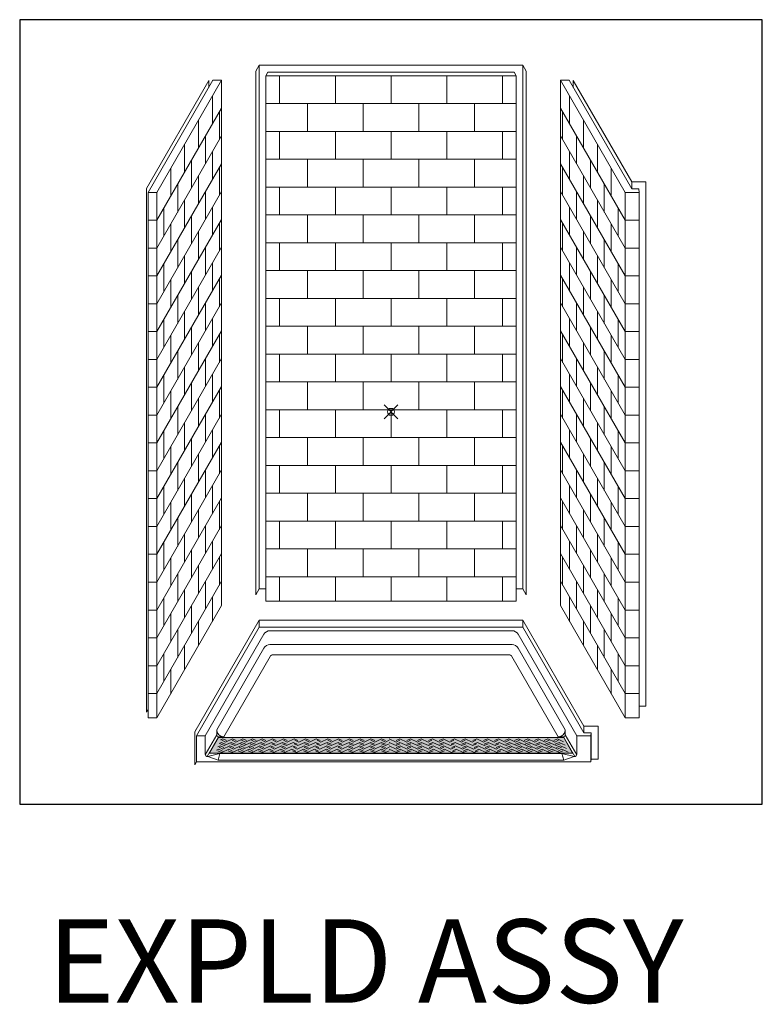
# Model space of a CAD drawing. Units: inches. Extents: x -4 to 891, y -14 to 291.
# Drawn here: x -4 to 103, y 134 to 276 of the extents above; entities that cross this region are included whole.
import ezdxf

# ---------------------------------------------------------------- set-up
doc = ezdxf.new("R2010")
doc.units = ezdxf.units.IN
doc.header["$LTSCALE"] = 0.375
doc.header["$MEASUREMENT"] = 0
doc.header["$PDMODE"] = 35
doc.header["$PDSIZE"] = -1.5
doc.layers.get('0').update_dxf_attribs({"lineweight": 13})
for name, color, linetype, lineweight in [('CURB B', 7, 'Continuous', 13), ('FILL1', 254, 'Continuous', 13), ('GRATE', 7, 'Continuous', 0), ('OBJECT', 7, 'Continuous', 13)]:
    doc.layers.add(name, color=color, linetype=linetype, lineweight=lineweight)
doc.layers.add('VPORT', color=5, linetype='Continuous', lineweight=30, plot=False)
doc.styles.get("Standard").update_dxf_attribs({"font": 'arial.ttf', "height": 0.078125})

# ---------------------------------------------------------------- blocks, each defined once
blk = doc.blocks.new('A$C23A358ED')
at = {"color": 251}
for p, q in [((11.27, 0.32), (11.6, 0.47)), ((11.45, 0.26), (12.02, 0)), ((11.6, 0.47), (12.16, 0.21)), ((12.02, 0), (13.03, 0.47)), ((12.98, 0.26), (13.55, 0)), ((13.03, 0.47), (13.6, 0.21)), ((13.55, 0), (14.57, 0.47)), ((14.39, 0.26), (14.96, 0)), ((14.57, 0.47), (15.13, 0.21)), ((14.96, 0), (15.97, 0.47)), ((15.83, 0.26), (16.4, 0)), ((15.97, 0.47), (16.54, 0.21)), ((16.4, 0), (17.41, 0.47)), ((17.36, 0.26), (17.92, 0)), ((17.41, 0.47), (17.98, 0.21)), ((17.92, 0), (18.94, 0.47)), ((18.94, 0.47), (19.5, 0.21)), ((18.99, 0.26), (19.55, 0)), ((19.55, 0), (20.57, 0.47)), ((20.57, 0.47), (21.13, 0.21)), ((20.57, 0.26), (21.13, 0)), ((21.13, 0), (22.15, 0.47)), ((22.15, 0.47), (22.71, 0.21)), ((22.27, 0.26), (22.83, 0)), ((22.83, 0), (23.85, 0.47)), ((23.85, 0.47), (24.42, 0.21)), ((23.85, 0.26), (24.42, 0)), ((24.42, 0), (25.43, 0.47)), ((25.43, 0.47), (26, 0.21)), ((25.55, 0.26), (26.12, 0)), ((26.12, 0), (27.14, 0.47)), ((27.14, 0.47), (27.7, 0.21)), ((27.14, 0.26), (27.7, 0)), ((27.7, 0), (28.72, 0.47)), ((28.72, 0.47), (29.28, 0.21)), ((28.78, 0.26), (29.34, 0)), ((29.34, 0), (30.36, 0.47)), ((30.36, 0.47), (30.92, 0.21)), ((30.36, 0.26), (30.92, 0)), ((30.92, 0), (31.94, 0.47)), ((31.94, 0.47), (32.51, 0.21)), ((31.94, 0.26), (32.51, 0)), ((32.51, 0), (33.52, 0.47)), ((33.52, 0.47), (34.09, 0.21)), ((33.52, 0.47), (34.09, 0.21)), ((33.52, 0.26), (34.09, 0)), ((34.09, 0), (35.1, 0.47)), ((35.1, 0.47), (35.67, 0.21)), ((35.1, 0.26), (35.67, 0)), ((36.23, 0.26), (35.67, 0)), ((37.25, 0), (36.23, 0.47)), ((37.81, 0.47), (37.25, 0.21)), ((37.81, 0.47), (37.25, 0.21)), ((37.81, 0.26), (37.25, 0)), ((38.83, 0), (37.81, 0.47)), ((39.4, 0.47), (38.83, 0.21)), ((39.4, 0.26), (38.83, 0)), ((40.41, 0), (39.4, 0.47)), ((40.98, 0.47), (40.41, 0.21)), ((40.98, 0.26), (40.41, 0)), ((41.99, 0), (40.98, 0.47)), ((42.56, 0.26), (41.99, 0)), ((42.62, 0.47), (42.05, 0.21)), ((43.64, 0), (42.62, 0.47)), ((44.2, 0.47), (43.64, 0.21)), ((44.2, 0.26), (43.64, 0)), ((45.22, 0), (44.2, 0.47)), ((45.78, 0.26), (45.22, 0)), ((45.9, 0.47), (45.34, 0.21)), ((46.92, 0), (45.9, 0.47)), ((47.49, 0.47), (46.92, 0.21)), ((47.49, 0.26), (46.92, 0)), ((48.5, 0), (47.49, 0.47)), ((49.07, 0.26), (48.5, 0)), ((49.19, 0.47), (48.62, 0.21)), ((50.2, 0), (49.19, 0.47)), ((50.77, 0.47), (50.2, 0.21)), ((50.77, 0.26), (50.2, 0)), ((51.79, 0), (50.77, 0.47)), ((52.35, 0.26), (51.79, 0)), ((52.4, 0.47), (51.83, 0.21)), ((53.41, 0), (52.4, 0.47)), ((53.92, 0.47), (53.36, 0.21)), ((53.98, 0.26), (53.41, 0)), ((54.94, 0), (53.92, 0.47)), ((55.36, 0.47), (54.8, 0.21)), ((55.5, 0.26), (54.94, 0)), ((56.38, 0), (55.36, 0.47)), ((56.77, 0.47), (56.21, 0.21)), ((56.94, 0.26), (56.38, 0)), ((57.79, 0), (56.77, 0.47)), ((58.3, 0.47), (57.74, 0.21)), ((58.35, 0.26), (57.79, 0)), ((59.32, 0), (58.3, 0.47)), ((59.74, 0.47), (59.17, 0.21)), ((59.89, 0.26), (59.32, 0)), ((60.76, 0), (59.74, 0.47)), ((61.17, 0.47), (60.61, 0.21)), ((61.32, 0.26), (60.76, 0)), ((62.06, 0.06), (61.17, 0.47))]:
    blk.add_line(p, q, dxfattribs=at)
blk = doc.blocks.new('A$C684862A4')
at = {"layer": 'FILL1'}
h = blk.add_hatch(color=256, dxfattribs=at)
h.dxf.hatch_style = 1
h.paths.add_polyline_path([(26.08, 0.83), (24.8, 3.05), (-24.8, 3.05), (-26.08, 0.83)])
at = {"color": 251}
for p, q in [((-26.08, 0.83), (-24.8, 3.05)), ((-24.8, 3.05), (24.8, 3.05)), ((26.08, 0.83), (24.8, 3.05)), ((-26.08, 0.83), (26.08, 0.83))]:
    blk.add_line(p, q, dxfattribs=at)
for p, xscale, yscale, zscale in [((-35.42, 2.41), 0.9703403498775687, 0.9703403498775687, 0.9703403498775687), ((-36, 1.41), 0.98635092038024, 0.98635092038024, 0.98635092038024), ((-35.71, 1.91), 0.9783128830715783, 0.9783128830715783, 0.9783128830715783), ((-36.28, 0.91), 0.9944549999999998, 0.9944549999999998, 0.9944549999999998)]:
    blk.add_blockref('A$C23A358ED', p, dxfattribs=dict(xscale=xscale, yscale=yscale, zscale=zscale))
blk = doc.blocks.new('A$C3CA85350')
for p, q in [((15.27, 99.78), (14.77, 98.92)), ((15.27, 99.78), (53.14, 99.78)), ((15.27, 24.53), (15.27, 99.78)), ((53.14, 24.53), (53.14, 99.78)), ((53.14, 99.78), (53.64, 98.92)), ((14.77, 98.92), (14.77, 23.67)), ((16.21, 98.24), (16.52, 98.78)), ((16.21, 98.24), (52.21, 98.24)), ((16.21, 98.24), (16.21, 22.74)), ((16.52, 98.78), (51.89, 98.78)), ((18.21, 98.24), (18.21, 94.24)), ((26.21, 98.24), (26.21, 94.24)), ((34.21, 98.24), (34.21, 94.24)), ((42.21, 98.24), (42.21, 94.24)), ((50.21, 98.24), (50.21, 94.24)), ((52.21, 98.24), (51.89, 98.78)), ((52.21, 98.24), (52.21, 22.74)), ((53.64, 98.92), (53.64, 23.67)), ((8.03, 97.57), (-0.94, 82.04)), ((8.62, 97.6), (-0.69, 81.47)), ((0.56, 81.47), (9.87, 97.6)), ((8.03, 96.57), (8.03, 97.57)), ((8.62, 97.6), (9.87, 97.6)), ((9.87, 97.6), (9.87, 22.1)), ((67.85, 81.47), (58.54, 97.6)), ((59.79, 97.6), (58.54, 97.6)), ((58.54, 97.6), (58.54, 22.1)), ((59.79, 97.6), (68.79, 82.01)), ((60.38, 97.57), (68.79, 83.01)), ((60.38, 96.57), (60.38, 97.57)), ((8.56, 95.33), (8.56, 91.33)), ((59.85, 95.33), (59.85, 91.33)), ((0.56, 77.47), (9.87, 93.6)), ((16.21, 94.24), (52.21, 94.24)), ((22.21, 94.24), (22.21, 90.24)), ((30.21, 94.24), (30.21, 90.24)), ((38.21, 94.24), (38.21, 90.24)), ((46.21, 94.24), (46.21, 90.24)), ((67.85, 77.47), (58.54, 93.6)), ((9.56, 93.06), (9.56, 89.06)), ((58.85, 93.06), (58.85, 89.06)), ((6.56, 91.86), (6.56, 87.86)), ((61.85, 91.86), (61.85, 87.86)), ((0.56, 73.47), (9.87, 89.6)), ((7.56, 89.59), (7.56, 85.59)), ((16.21, 90.24), (52.21, 90.24)), ((18.21, 90.24), (18.21, 86.24)), ((26.21, 90.24), (26.21, 86.24)), ((34.21, 90.24), (34.21, 86.24)), ((42.21, 90.24), (42.21, 86.24)), ((50.21, 90.24), (50.21, 86.24)), ((67.85, 73.47), (58.54, 89.6)), ((60.85, 89.59), (60.85, 85.59)), ((4.56, 88.4), (4.56, 84.4)), ((63.85, 88.4), (63.85, 84.4)), ((8.56, 87.33), (8.56, 83.33)), ((59.85, 87.33), (59.85, 83.33)), ((0.56, 69.47), (9.87, 85.6)), ((2.56, 84.93), (2.56, 80.93)), ((5.56, 86.13), (5.56, 82.13)), ((9.56, 85.06), (9.56, 81.06)), ((16.21, 86.24), (52.21, 86.24)), ((22.21, 86.24), (22.21, 82.24)), ((30.21, 86.24), (30.21, 82.24)), ((38.21, 86.24), (38.21, 82.24)), ((46.21, 86.24), (46.21, 82.24)), ((67.85, 69.47), (58.54, 85.6)), ((58.85, 85.06), (58.85, 81.06)), ((62.85, 86.13), (62.85, 82.13)), ((65.85, 84.93), (65.85, 80.93)), ((6.56, 83.86), (6.56, 79.86)), ((61.85, 83.86), (61.85, 79.86)), ((3.56, 82.66), (3.56, 78.66)), ((16.21, 82.24), (52.21, 82.24)), ((18.21, 82.24), (18.21, 78.24)), ((26.21, 82.24), (26.21, 78.24)), ((34.21, 82.24), (34.21, 78.24)), ((42.21, 82.24), (42.21, 78.24)), ((50.21, 82.24), (50.21, 78.24)), ((64.85, 82.66), (64.85, 78.66)), ((70.79, 83.01), (68.79, 83.01)), ((68.79, 83.01), (68.79, 82.01)), ((70.79, 83.01), (70.79, 7.64)), ((-0.94, 82.04), (-0.94, 6.79)), ((-0.69, 81.47), (0.56, 81.47)), ((-0.69, 81.47), (-0.69, 5.97)), ((0.56, 65.47), (9.87, 81.6)), ((0.56, 81.47), (0.56, 5.97)), ((7.56, 81.59), (7.56, 77.59)), ((67.85, 65.47), (58.54, 81.6)), ((60.85, 81.59), (60.85, 77.59)), ((69.85, 81.47), (67.85, 81.47)), ((67.85, 81.47), (67.85, 5.97)), ((68.79, 82.01), (69.79, 82.01)), ((69.79, 82.01), (69.85, 81.47)), ((69.85, 81.47), (69.85, 5.97)), ((4.56, 80.4), (4.56, 76.4)), ((8.56, 79.33), (8.56, 75.33)), ((59.85, 79.33), (59.85, 75.33)), ((63.85, 80.4), (63.85, 76.4)), ((1.56, 79.2), (1.56, 75.2)), ((5.56, 78.13), (5.56, 74.13)), ((16.21, 78.24), (52.21, 78.24)), ((22.21, 78.24), (22.21, 74.24)), ((30.21, 78.24), (30.21, 74.24)), ((38.21, 78.24), (38.21, 74.24)), ((46.21, 78.24), (46.21, 74.24)), ((62.85, 78.13), (62.85, 74.13)), ((66.85, 79.2), (66.85, 75.2)), ((-0.69, 77.47), (0.56, 77.47)), ((0.56, 61.47), (9.87, 77.6)), ((2.56, 76.93), (2.56, 72.93)), ((9.56, 77.06), (9.56, 73.06)), ((67.85, 61.47), (58.54, 77.6)), ((58.85, 77.06), (58.85, 73.06)), ((65.85, 76.93), (65.85, 72.93)), ((69.85, 77.47), (67.85, 77.47)), ((6.56, 75.86), (6.56, 71.86)), ((61.85, 75.86), (61.85, 71.86)), ((0.56, 57.47), (9.87, 73.6)), ((3.56, 74.66), (3.56, 70.66)), ((7.56, 73.59), (7.56, 69.59)), ((16.21, 74.24), (52.21, 74.24)), ((18.21, 74.24), (18.21, 70.24)), ((26.21, 74.24), (26.21, 70.24)), ((34.21, 74.24), (34.21, 70.24)), ((42.21, 74.24), (42.21, 70.24)), ((50.21, 74.24), (50.21, 70.24)), ((67.85, 57.47), (58.54, 73.6)), ((60.85, 73.59), (60.85, 69.59)), ((64.85, 74.66), (64.85, 70.66)), ((-0.69, 73.47), (0.56, 73.47)), ((4.56, 72.4), (4.56, 68.4)), ((63.85, 72.4), (63.85, 68.4)), ((69.85, 73.47), (67.85, 73.47)), ((1.56, 71.2), (1.56, 67.2)), ((8.56, 71.33), (8.56, 67.33)), ((59.85, 71.33), (59.85, 67.33)), ((66.85, 71.2), (66.85, 67.2)), ((-0.69, 69.47), (0.56, 69.47)), ((0.56, 53.47), (9.87, 69.6)), ((5.56, 70.13), (5.56, 66.13)), ((16.21, 70.24), (52.21, 70.24)), ((22.21, 70.24), (22.21, 66.24)), ((30.21, 70.24), (30.21, 66.24)), ((38.21, 70.24), (38.21, 66.24)), ((46.21, 70.24), (46.21, 66.24)), ((67.85, 53.47), (58.54, 69.6)), ((62.85, 70.13), (62.85, 66.13)), ((69.85, 69.47), (67.85, 69.47)), ((2.56, 68.93), (2.56, 64.93)), ((9.56, 69.06), (9.56, 65.06)), ((58.85, 69.06), (58.85, 65.06)), ((65.85, 68.93), (65.85, 64.93)), ((3.56, 66.66), (3.56, 62.66)), ((6.56, 67.86), (6.56, 63.86)), ((61.85, 67.86), (61.85, 63.86)), ((64.85, 66.66), (64.85, 62.66)), ((-0.69, 65.47), (0.56, 65.47)), ((0.56, 49.47), (9.87, 65.6)), ((7.56, 65.59), (7.56, 61.59)), ((16.21, 66.24), (52.21, 66.24)), ((18.21, 66.24), (18.21, 62.24)), ((26.21, 66.24), (26.21, 62.24)), ((34.21, 66.24), (34.21, 62.24)), ((42.21, 66.24), (42.21, 62.24)), ((50.21, 66.24), (50.21, 62.24)), ((67.85, 49.47), (58.54, 65.6)), ((60.85, 65.59), (60.85, 61.59)), ((69.85, 65.47), (67.85, 65.47)), ((4.56, 64.4), (4.56, 60.4)), ((63.85, 64.4), (63.85, 60.4)), ((1.56, 63.2), (1.56, 59.2)), ((8.56, 63.33), (8.56, 59.33)), ((59.85, 63.33), (59.85, 59.33)), ((66.85, 63.2), (66.85, 59.2)), ((-0.69, 61.47), (0.56, 61.47)), ((0.56, 45.47), (9.87, 61.6)), ((2.56, 60.93), (2.56, 56.93)), ((5.56, 62.13), (5.56, 58.13)), ((9.56, 61.06), (9.56, 57.06)), ((16.21, 62.24), (52.21, 62.24)), ((22.21, 62.24), (22.21, 58.24)), ((30.21, 62.24), (30.21, 58.24)), ((38.21, 62.24), (38.21, 58.24)), ((46.21, 62.24), (46.21, 58.24)), ((67.85, 45.47), (58.54, 61.6)), ((58.85, 61.06), (58.85, 57.06)), ((62.85, 62.13), (62.85, 58.13)), ((65.85, 60.93), (65.85, 56.93)), ((69.85, 61.47), (67.85, 61.47)), ((6.56, 59.86), (6.56, 55.86)), ((61.85, 59.86), (61.85, 55.86)), ((3.56, 58.66), (3.56, 54.66)), ((16.21, 58.24), (52.21, 58.24)), ((18.21, 58.24), (18.21, 54.24)), ((26.21, 58.24), (26.21, 54.24)), ((34.21, 58.24), (34.21, 54.24)), ((42.21, 58.24), (42.21, 54.24)), ((50.21, 58.24), (50.21, 54.24)), ((64.85, 58.66), (64.85, 54.66)), ((-0.69, 57.47), (0.56, 57.47)), ((0.56, 41.47), (9.87, 57.6)), ((7.56, 57.59), (7.56, 53.59)), ((67.85, 41.47), (58.54, 57.6)), ((60.85, 57.59), (60.85, 53.59)), ((69.85, 57.47), (67.85, 57.47)), ((1.56, 55.2), (1.56, 51.2)), ((4.56, 56.4), (4.56, 52.4)), ((8.56, 55.33), (8.56, 51.33)), ((59.85, 55.33), (59.85, 51.33)), ((63.85, 56.4), (63.85, 52.4)), ((66.85, 55.2), (66.85, 51.2)), ((5.56, 54.13), (5.56, 50.13)), ((16.21, 54.24), (52.21, 54.24)), ((22.21, 54.24), (22.21, 50.24)), ((30.21, 54.24), (30.21, 50.24)), ((38.21, 54.24), (38.21, 50.24)), ((46.21, 54.24), (46.21, 50.24)), ((62.85, 54.13), (62.85, 50.13)), ((-0.69, 53.47), (0.56, 53.47)), ((0.56, 37.47), (9.87, 53.6)), ((2.56, 52.93), (2.56, 48.93)), ((9.56, 53.06), (9.56, 49.06)), ((67.85, 37.47), (58.54, 53.6)), ((58.85, 53.06), (58.85, 49.06)), ((65.85, 52.93), (65.85, 48.93)), ((69.85, 53.47), (67.85, 53.47)), ((6.56, 51.86), (6.56, 47.86)), ((61.85, 51.86), (61.85, 47.86)), ((0.56, 33.47), (9.87, 49.6)), ((3.56, 50.66), (3.56, 46.66)), ((7.56, 49.59), (7.56, 45.59)), ((16.21, 50.24), (52.21, 50.24)), ((18.21, 50.24), (18.21, 46.24)), ((26.21, 50.24), (26.21, 46.24)), ((34.21, 50.24), (34.21, 46.24)), ((42.21, 50.24), (42.21, 46.24)), ((50.21, 50.24), (50.21, 46.24)), ((67.85, 33.47), (58.54, 49.6)), ((60.85, 49.59), (60.85, 45.59)), ((64.85, 50.66), (64.85, 46.66)), ((-0.69, 49.47), (0.56, 49.47)), ((4.56, 48.4), (4.56, 44.4)), ((63.85, 48.4), (63.85, 44.4)), ((69.85, 49.47), (67.85, 49.47)), ((1.56, 47.2), (1.56, 43.2)), ((8.56, 47.33), (8.56, 43.33)), ((59.85, 47.33), (59.85, 43.33)), ((66.85, 47.2), (66.85, 43.2)), ((-0.69, 45.47), (0.56, 45.47)), ((0.56, 29.47), (9.87, 45.6)), ((5.56, 46.13), (5.56, 42.13)), ((16.21, 46.24), (52.21, 46.24)), ((22.21, 46.24), (22.21, 42.24)), ((30.21, 46.24), (30.21, 42.24)), ((38.21, 46.24), (38.21, 42.24)), ((46.21, 46.24), (46.21, 42.24)), ((67.85, 29.47), (58.54, 45.6)), ((62.85, 46.13), (62.85, 42.13)), ((69.85, 45.47), (67.85, 45.47)), ((2.56, 44.93), (2.56, 40.93)), ((9.56, 45.06), (9.56, 41.06)), ((58.85, 45.06), (58.85, 41.06)), ((65.85, 44.93), (65.85, 40.93)), ((3.56, 42.66), (3.56, 38.66)), ((6.56, 43.86), (6.56, 39.86)), ((61.85, 43.86), (61.85, 39.86)), ((64.85, 42.66), (64.85, 38.66)), ((-0.69, 41.47), (0.56, 41.47)), ((0.56, 25.47), (9.87, 41.6)), ((7.56, 41.59), (7.56, 37.59)), ((16.21, 42.24), (52.21, 42.24)), ((18.21, 42.24), (18.21, 38.24)), ((26.21, 42.24), (26.21, 38.24)), ((34.21, 42.24), (34.21, 38.24)), ((42.21, 42.24), (42.21, 38.24)), ((50.21, 42.24), (50.21, 38.24)), ((67.85, 25.47), (58.54, 41.6)), ((60.85, 41.59), (60.85, 37.59)), ((69.85, 41.47), (67.85, 41.47)), ((4.56, 40.4), (4.56, 36.4)), ((63.85, 40.4), (63.85, 36.4)), ((1.56, 39.2), (1.56, 35.2)), ((8.56, 39.33), (8.56, 35.33)), ((16.21, 38.24), (52.21, 38.24)), ((22.21, 38.24), (22.21, 34.24)), ((30.21, 38.24), (30.21, 34.24)), ((38.21, 38.24), (38.21, 34.24)), ((46.21, 38.24), (46.21, 34.24)), ((59.85, 39.33), (59.85, 35.33)), ((66.85, 39.2), (66.85, 35.2)), ((-0.69, 37.47), (0.56, 37.47)), ((0.56, 21.47), (9.87, 37.6)), ((2.56, 36.93), (2.56, 32.93)), ((5.56, 38.13), (5.56, 34.13)), ((9.56, 37.06), (9.56, 33.06)), ((67.85, 21.47), (58.54, 37.6)), ((58.85, 37.06), (58.85, 33.06)), ((62.85, 38.13), (62.85, 34.13)), ((65.85, 36.93), (65.85, 32.93)), ((69.85, 37.47), (67.85, 37.47)), ((6.56, 35.86), (6.56, 31.86)), ((61.85, 35.86), (61.85, 31.86)), ((3.56, 34.66), (3.56, 30.66)), ((16.21, 34.24), (52.21, 34.24)), ((18.21, 34.24), (18.21, 30.24)), ((26.21, 34.24), (26.21, 30.24)), ((34.21, 34.24), (34.21, 30.24)), ((42.21, 34.24), (42.21, 30.24)), ((50.21, 34.24), (50.21, 30.24)), ((64.85, 34.66), (64.85, 30.66)), ((-0.69, 33.47), (0.56, 33.47)), ((0.56, 17.47), (9.87, 33.6)), ((7.56, 33.59), (7.56, 29.59)), ((67.85, 17.47), (58.54, 33.6)), ((60.85, 33.59), (60.85, 29.59)), ((69.85, 33.47), (67.85, 33.47)), ((1.56, 31.2), (1.56, 27.2)), ((4.56, 32.4), (4.56, 28.4)), ((8.56, 31.33), (8.56, 27.33)), ((59.85, 31.33), (59.85, 27.33)), ((63.85, 32.4), (63.85, 28.4)), ((66.85, 31.2), (66.85, 27.2)), ((5.56, 30.13), (5.56, 26.13)), ((16.21, 30.24), (52.21, 30.24)), ((22.21, 30.24), (22.21, 26.24)), ((30.21, 30.24), (30.21, 26.24)), ((38.21, 30.24), (38.21, 26.24)), ((46.21, 30.24), (46.21, 26.24)), ((62.85, 30.13), (62.85, 26.13)), ((-0.69, 29.47), (0.56, 29.47)), ((0.56, 13.47), (9.87, 29.6)), ((2.56, 28.93), (2.56, 24.93)), ((9.56, 29.06), (9.56, 25.06)), ((67.85, 13.47), (58.54, 29.6)), ((58.85, 29.06), (58.85, 25.06)), ((65.85, 28.93), (65.85, 24.93)), ((69.85, 29.47), (67.85, 29.47)), ((6.56, 27.86), (6.56, 23.86)), ((61.85, 27.86), (61.85, 23.86)), ((-0.69, 25.47), (0.56, 25.47)), ((0.56, 9.47), (9.87, 25.6)), ((3.56, 26.66), (3.56, 22.66)), ((7.56, 25.59), (7.56, 21.59)), ((16.21, 26.24), (52.21, 26.24)), ((18.21, 26.24), (18.21, 22.74)), ((26.21, 26.24), (26.21, 22.74)), ((34.21, 26.24), (34.21, 22.74)), ((42.21, 26.24), (42.21, 22.74)), ((50.21, 26.24), (50.21, 22.74)), ((67.85, 9.47), (58.54, 25.6)), ((60.85, 25.59), (60.85, 21.59)), ((64.85, 26.66), (64.85, 22.66)), ((69.85, 25.47), (67.85, 25.47)), ((4.56, 24.4), (4.56, 20.4)), ((15.27, 24.53), (14.77, 23.67)), ((15.27, 24.53), (16.21, 24.53)), ((52.21, 24.53), (53.14, 24.53)), ((53.14, 24.53), (53.64, 23.67)), ((63.85, 24.4), (63.85, 20.4)), ((1.56, 23.2), (1.56, 19.2)), ((8.56, 23.33), (8.56, 19.83)), ((16.21, 22.74), (52.21, 22.74)), ((59.85, 23.33), (59.85, 19.83)), ((66.85, 23.2), (66.85, 19.2)), ((-0.69, 21.47), (0.56, 21.47)), ((0.56, 5.97), (9.87, 22.1)), ((5.56, 22.13), (5.56, 18.13)), ((67.85, 5.97), (58.54, 22.1)), ((62.85, 22.13), (62.85, 18.13)), ((69.85, 21.47), (67.85, 21.47)), ((2.56, 20.93), (2.56, 16.93)), ((6.56, 19.86), (6.56, 16.36)), ((61.85, 19.86), (61.85, 16.36)), ((65.85, 20.93), (65.85, 16.93)), ((3.56, 18.66), (3.56, 14.66)), ((64.85, 18.66), (64.85, 14.66)), ((-0.69, 17.47), (0.56, 17.47)), ((69.85, 17.47), (67.85, 17.47)), ((4.56, 16.4), (4.56, 12.9)), ((63.85, 16.4), (63.85, 12.9)), ((1.56, 15.2), (1.56, 11.2)), ((66.85, 15.2), (66.85, 11.2)), ((-0.69, 13.47), (0.56, 13.47)), ((2.56, 12.93), (2.56, 9.43)), ((65.85, 12.93), (65.85, 9.43)), ((69.85, 13.47), (67.85, 13.47)), ((-0.69, 9.47), (0.56, 9.47)), ((69.85, 9.47), (67.85, 9.47)), ((-0.69, 7.22), (-0.94, 6.79)), ((70.79, 7.64), (69.85, 7.64)), ((-0.69, 5.97), (0.56, 5.97)), ((69.85, 5.97), (67.85, 5.97)), ((6.27, 4.4), (6.02, 3.97)), ((61.91, 3.8), (61.91, 4.8)), ((63.98, 4.8), (63.98, 0.05)), ((6.02, 3.97), (6.02, -0.78)), ((7.52, 0.77), (7.52, 3.4)), ((9.17, 3.51), (7.53, 0.67)), ((9.42, 3.26), (7.78, 0.42)), ((58.99, 3.26), (60.63, 0.42)), ((59.24, 3.51), (60.88, 0.67)), ((60.89, 3.4), (60.89, 0.77)), ((62.98, 3.8), (61.91, 3.8)), ((62.89, 3.4), (62.89, -0.35)), ((62.98, 0.05), (62.98, 3.8)), ((6.27, -0.35), (6.02, -0.78)), ((62.89, -0.35), (6.27, -0.35))]:
    blk.add_line(p, q)
for centre, start, end in [((10.17, 4.26), 180, 270), ((58.24, 4.26), 270, 0)]:
    blk.add_arc(centre, 1, start, end)
at = {"layer": 'CURB B'}
for p, q in [((7.89, 0.4), (9.64, 0.83)), ((7.89, 0.4), (9.39, -0.1)), ((9.39, -0.1), (9.64, 0.83)), ((58.77, 0.83), (9.64, 0.83)), ((60.52, 0.4), (58.77, 0.83)), ((59.02, -0.1), (58.77, 0.83)), ((60.52, 0.4), (59.02, -0.1)), ((59.02, -0.1), (9.39, -0.1))]:
    blk.add_line(p, q, dxfattribs=at)
at = {"layer": 'OBJECT'}
for p, q in [((15.27, 19.99), (6.02, 3.97)), ((15.27, 19.99), (15.27, 18.99)), ((53.14, 19.99), (15.27, 19.99)), ((53.14, 18.99), (53.14, 19.99)), ((53.14, 19.99), (61.91, 4.8)), ((15.27, 18.99), (6.27, 3.4)), ((15.27, 18.99), (53.14, 18.99)), ((16.81, 18.49), (51.61, 18.49)), ((53.14, 18.99), (61.91, 3.8)), ((15.94, 17.99), (7.52, 3.4)), ((52.47, 17.99), (60.89, 3.4)), ((15.94, 15.99), (9.17, 4.26)), ((16.81, 16.49), (51.61, 16.49)), ((52.47, 15.99), (59.24, 4.26)), ((16.83, 14.8), (10.17, 3.26)), ((17.27, 15.05), (51.14, 15.05)), ((51.58, 14.8), (58.24, 3.26)), ((9.17, 4.26), (9.17, 3.51)), ((59.24, 4.26), (59.24, 3.51)), ((63.98, 4.8), (61.91, 4.8)), ((6.27, -0.35), (6.27, 3.4)), ((7.52, 3.4), (6.27, 3.4)), ((9.42, 3.26), (10.17, 3.26)), ((58.99, 3.26), (58.24, 3.26)), ((60.89, 3.4), (62.89, 3.4)), ((62.98, 3.8), (62.89, 3.4)), ((62.98, 0.05), (62.89, -0.35)), ((63.98, 0.05), (62.98, 0.05))]:
    blk.add_line(p, q, dxfattribs=at)
for centre, radius, start, end in [((16.81, 17.49), 1, 90, 150), ((51.61, 17.49), 1, 30, 90), ((16.81, 15.49), 1, 90, 150), ((51.61, 15.49), 1, 30, 90), ((17.27, 14.55), 0.5, 90, 150), ((51.14, 14.55), 0.5, 30, 90), ((9.42, 3.51), 0.25, 180, 270), ((58.99, 3.51), 0.25, 270, 0), ((7.89, 0.77), 0.375, 180, 270), ((60.52, 0.77), 0.375, 270, 0)]:
    blk.add_arc(centre, radius, start, end, dxfattribs=at)
at = {"layer": 'GRATE'}
blk.add_blockref('A$C684862A4', (34.21, 0.08), dxfattribs=at)

msp = doc.modelspace()

# ---------------------------------------------------------------- linework, layer by layer
at = {"layer": 'VPORT'}
msp.add_lwpolyline([(-3.9954527, 163.2706563), (102.6818084, 163.2706563), (102.6818084, 275.979815), (-3.9954527, 275.979815)], close=True, dxfattribs=at)
at = {"layer": 'VPORT', "color": 2, "lineweight": 0}
msp.add_point((49.3431778, 219.6252357), dxfattribs=at)

# ---------------------------------------------------------------- block references
at = {"layer": 'OBJECT'}
msp.add_blockref('A$C3CA85350', (15.1374266, 169.6803898), dxfattribs=at)

# ---------------------------------------------------------------- texts
at = {"layer": 'VPORT'}
msp.add_text('EXPLD ASSY', height=12, dxfattribs=at).set_placement((-0.0000003, 134.6999058))

doc.saveas('drawing.dxf')
